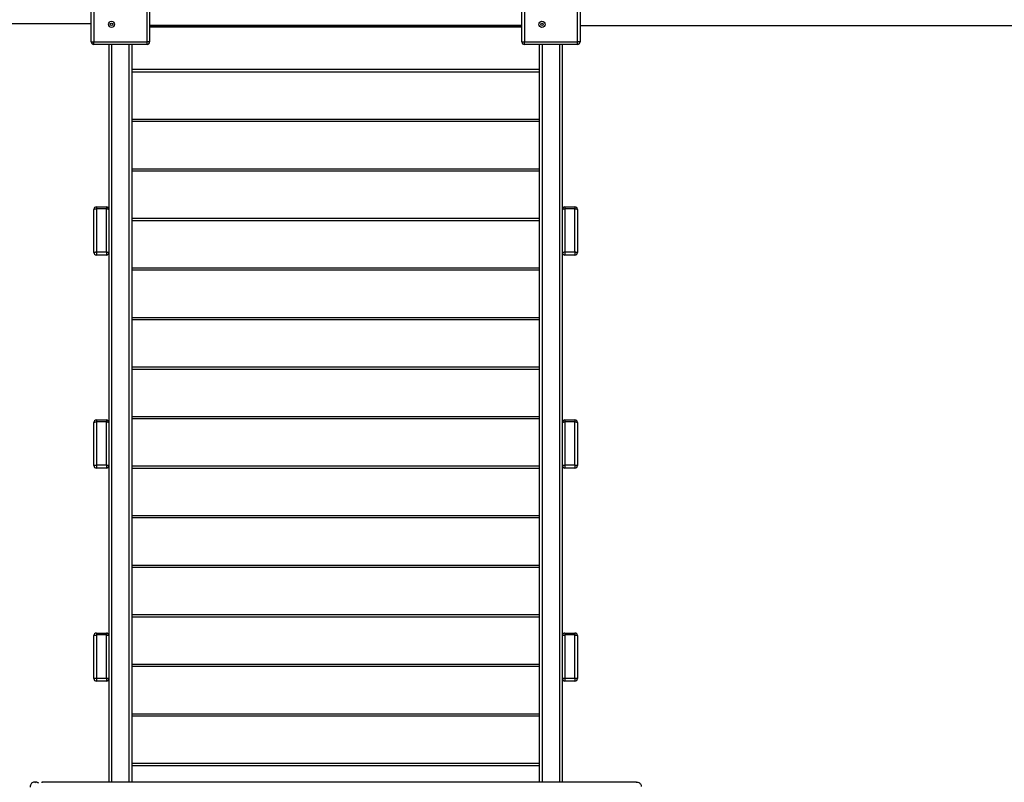
# Model space of a CAD drawing. Units: millimetres. Extents: x 20791 to 34039, y 22729 to 35054.
# Drawn here: x 26005 to 27949, y 28111 to 29616 of the extents above; entities that cross this region are included whole.
import ezdxf

# ---------------------------------------------------------------- set-up
doc = ezdxf.new("R2010")
doc.units = ezdxf.units.MM
doc.header["$PDSIZE"] = -1
doc.layers.get('0').update_dxf_attribs({"color": 1})
doc.layers.add('TIPTAP', color=6, linetype='Continuous')
doc.layers.add('TIPTAP_DIM', color=9, linetype='Continuous')
doc.styles.get("Standard").update_dxf_attribs({"font": 'arial.ttf'})
doc.dimstyles.new('0000000028386F98', dxfattribs={"dimscale": 100, "dimtxt": 1, "dimasz": 1, "dimexe": 1, "dimexo": 1, "dimgap": 1, "dimtad": 1, "dimdec": 0, "dimtxsty": 'Standard', "dimblk": 'OBLIQUE', "dimcen": 2.5, "dimdle": 1, "dimadec": 0, "dimazin": 0, "dimtfac": 1, "dimtdec": 0, "dimtmove": 0, "dimatfit": 3, "dimldrblk": 'OBLIQUE', "dimfxl": 0, "dimarcsym": 0})

# ---------------------------------------------------------------- blocks, each defined once
blk = doc.blocks.new('LM300-7_top')
at = {"layer": 'TIPTAP'}
for p, q in [((-1338.5, -516.9), (-1338.5, -411.9)), ((-1333.5, -411.9), (-1333.5, -516.9)), ((-1228.5, -516.9), (-1228.5, -411.9)), ((-1223.5, -411.9), (-1223.5, -516.9)), ((-488.5, -516.9), (-488.5, -411.9)), ((-483.5, -411.9), (-483.5, -516.9)), ((-378.5, -516.9), (-378.5, -411.9)), ((-373.5, -411.9), (-373.5, -516.9)), ((-2795.2, -480.3), (-1338.5, -480.3)), ((-1223.5, -483.9), (-488.5, -483.9)), ((-373.5, -484.3), (1203.9, -484.3)), ((-488.5, -486.8), (-1223.5, -486.8)), ((-488.5, -487.8), (-1223.5, -487.8)), ((-1338.5, -516.9), (-1333.5, -516.9)), ((-1333.5, -516.9), (-1228.5, -516.9)), ((-1333.5, -521.9), (-1333.5, -516.9)), ((-1228.5, -521.9), (-1333.5, -521.9)), ((-1303.5, -1978.5), (-1303.5, -521.9)), ((-1298.5, -521.9), (-1298.5, -1978.5)), ((-1263.5, -1978.5), (-1263.5, -521.9)), ((-1258.5, -521.9), (-1258.5, -1978.5)), ((-1228.5, -521.9), (-1228.5, -516.9)), ((-1223.5, -516.9), (-1228.5, -516.9)), ((-488.5, -516.9), (-483.5, -516.9)), ((-483.5, -521.9), (-483.5, -516.9)), ((-483.5, -516.9), (-378.5, -516.9)), ((-378.5, -521.9), (-483.5, -521.9)), ((-453.5, -1978.5), (-453.5, -521.9)), ((-448.5, -521.9), (-448.5, -1978.5)), ((-413.5, -1978.5), (-413.5, -521.9)), ((-408.5, -521.9), (-408.5, -1978.5)), ((-378.5, -521.9), (-378.5, -516.9)), ((-373.5, -516.9), (-378.5, -516.9)), ((-453.5, -571.1), (-1258.5, -571.1)), ((-453.5, -576.3), (-1258.5, -576.3)), ((-1258.5, -669.2), (-453.5, -669.2)), ((-453.5, -674.1), (-1258.5, -674.1)), ((-1258.5, -767), (-453.5, -767)), ((-453.5, -771.9), (-1258.5, -771.9)), ((-1333.5, -932.5), (-1333.5, -847.5)), ((-1328.5, -842.5), (-1308.5, -842.5)), ((-1328.5, -842.5), (-1328.5, -846.4)), ((-1328.5, -846.4), (-1328.5, -931.4)), ((-1308.5, -846.4), (-1328.5, -846.4)), ((-1308.5, -842.5), (-1308.5, -846.4)), ((-1308.5, -931.4), (-1308.5, -846.4)), ((-403.5, -842.5), (-403.5, -846.4)), ((-403.5, -842.5), (-383.5, -842.5)), ((-403.5, -846.4), (-403.5, -931.4)), ((-383.5, -846.4), (-403.5, -846.4)), ((-383.5, -842.5), (-383.5, -846.4)), ((-383.5, -931.4), (-383.5, -846.4)), ((-378.5, -847.5), (-378.5, -932.5)), ((-1258.5, -864.8), (-453.5, -864.8)), ((-453.5, -869.7), (-1258.5, -869.7)), ((-1328.5, -931.4), (-1308.5, -931.4)), ((-1328.5, -931.4), (-1328.5, -937.5)), ((-1308.5, -931.4), (-1308.5, -937.5)), ((-403.5, -931.4), (-383.5, -931.4)), ((-403.5, -931.4), (-403.5, -937.5)), ((-383.5, -931.4), (-383.5, -937.5)), ((-1308.5, -937.5), (-1328.5, -937.5)), ((-383.5, -937.5), (-403.5, -937.5)), ((-1258.5, -962.7), (-453.5, -962.7)), ((-453.5, -967.5), (-1258.5, -967.5)), ((-1258.5, -1060.5), (-453.5, -1060.5)), ((-453.5, -1065.4), (-1258.5, -1065.4)), ((-1258.5, -1158.3), (-453.5, -1158.3)), ((-453.5, -1163.2), (-1258.5, -1163.2)), ((-1328.5, -1263.1), (-1308.5, -1263.1)), ((-1328.5, -1263.1), (-1328.5, -1267)), ((-1308.5, -1263.1), (-1308.5, -1267)), ((-1258.5, -1256.1), (-453.5, -1256.1)), ((-453.5, -1261), (-1258.5, -1261)), ((-403.5, -1263.1), (-383.5, -1263.1)), ((-403.5, -1263.1), (-403.5, -1267)), ((-383.5, -1263.1), (-383.5, -1267)), ((-1333.5, -1353.1), (-1333.5, -1268.1)), ((-1328.5, -1267), (-1328.5, -1352)), ((-1308.5, -1267), (-1328.5, -1267)), ((-1308.5, -1352), (-1308.5, -1267)), ((-403.5, -1267), (-403.5, -1352)), ((-383.5, -1267), (-403.5, -1267)), ((-383.5, -1352), (-383.5, -1267)), ((-378.5, -1268.1), (-378.5, -1353.1)), ((-1328.5, -1352), (-1308.5, -1352)), ((-1328.5, -1352), (-1328.5, -1358.1)), ((-1308.5, -1358.1), (-1328.5, -1358.1)), ((-1308.5, -1352), (-1308.5, -1358.1)), ((-1258.5, -1353.9), (-453.5, -1353.9)), ((-453.5, -1358.8), (-1258.5, -1358.8)), ((-403.5, -1352), (-383.5, -1352)), ((-403.5, -1352), (-403.5, -1358.1)), ((-383.5, -1358.1), (-403.5, -1358.1)), ((-383.5, -1352), (-383.5, -1358.1)), ((-1258.5, -1451.7), (-453.5, -1451.7)), ((-453.5, -1456.6), (-1258.5, -1456.6)), ((-1258.5, -1549.6), (-453.5, -1549.6)), ((-453.5, -1554.4), (-1258.5, -1554.4)), ((-1258.5, -1647.4), (-453.5, -1647.4)), ((-453.5, -1652.3), (-1258.5, -1652.3)), ((-1333.5, -1773.7), (-1333.5, -1688.7)), ((-1328.5, -1683.7), (-1308.5, -1683.7)), ((-1328.5, -1683.7), (-1328.5, -1687.6)), ((-1328.5, -1687.6), (-1328.5, -1772.6)), ((-1308.5, -1687.6), (-1328.5, -1687.6)), ((-1308.5, -1683.7), (-1308.5, -1687.6)), ((-1308.5, -1772.6), (-1308.5, -1687.6)), ((-403.5, -1683.7), (-383.5, -1683.7)), ((-403.5, -1683.7), (-403.5, -1687.6)), ((-403.5, -1687.6), (-403.5, -1772.6)), ((-383.5, -1687.6), (-403.5, -1687.6)), ((-383.5, -1683.7), (-383.5, -1687.6)), ((-383.5, -1772.6), (-383.5, -1687.6)), ((-378.5, -1688.7), (-378.5, -1773.7)), ((-1258.5, -1745.2), (-453.5, -1745.2)), ((-453.5, -1750.1), (-1258.5, -1750.1)), ((-1328.5, -1772.6), (-1328.5, -1778.7)), ((-1328.5, -1772.6), (-1308.5, -1772.6)), ((-1308.5, -1778.7), (-1328.5, -1778.7)), ((-1308.5, -1772.6), (-1308.5, -1778.7)), ((-403.5, -1772.6), (-403.5, -1778.7)), ((-403.5, -1772.6), (-383.5, -1772.6)), ((-383.5, -1778.7), (-403.5, -1778.7)), ((-383.5, -1772.6), (-383.5, -1778.7)), ((-1258.5, -1843), (-453.5, -1843)), ((-453.5, -1847.9), (-1258.5, -1847.9)), ((-1258.5, -1940.8), (-453.5, -1940.8)), ((-453.5, -1945.7), (-1258.5, -1945.7)), ((-1447.4, -1978.1), (-1451.5, -1978.1)), ((-262.3, -1978.5), (-1436.3, -1978.5)), ((-1436.3, -1978.5), (-1436.3, -1979.4)), ((-262.3, -1978.5), (-262.3, -1979.4))]:
    blk.add_line(p, q, dxfattribs=at)
at = {"layer": 'TIPTAP', "flags": 128}
for points in [[(-1333.5, -847.5), (-1333.4, -847.3), (-1333.2, -847.1), (-1332.7, -846.9), (-1332.1, -846.7), (-1331.3, -846.6), (-1330.5, -846.5), (-1329.5, -846.4), (-1328.5, -846.4)], [(-1308.5, -846.4), (-1307.6, -846.4), (-1306.6, -846.5), (-1305.8, -846.6), (-1305, -846.7), (-1304.4, -846.9), (-1303.9, -847.1), (-1303.6, -847.3), (-1303.5, -847.5)], [(-408.5, -847.5), (-408.4, -847.3), (-408.2, -847.1), (-407.7, -846.9), (-407.1, -846.7), (-406.3, -846.6), (-405.5, -846.5), (-404.5, -846.4), (-403.5, -846.4)], [(-383.5, -846.4), (-382.6, -846.4), (-381.6, -846.5), (-380.8, -846.6), (-380, -846.7), (-379.4, -846.9), (-378.9, -847.1), (-378.6, -847.3), (-378.5, -847.5)], [(-1333.5, -932.5), (-1333.4, -932.3), (-1333.2, -932.1), (-1332.7, -931.9), (-1332.1, -931.7), (-1331.3, -931.6), (-1330.5, -931.5), (-1329.5, -931.4), (-1328.5, -931.4)], [(-1308.5, -931.4), (-1307.6, -931.4), (-1306.6, -931.5), (-1305.8, -931.6), (-1305, -931.7), (-1304.4, -931.9), (-1303.9, -932.1), (-1303.6, -932.3), (-1303.5, -932.5)], [(-408.5, -932.5), (-408.4, -932.3), (-408.2, -932.1), (-407.7, -931.9), (-407.1, -931.7), (-406.3, -931.6), (-405.5, -931.5), (-404.5, -931.4), (-403.5, -931.4)], [(-383.5, -931.4), (-382.6, -931.4), (-381.6, -931.5), (-380.8, -931.6), (-380, -931.7), (-379.4, -931.9), (-378.9, -932.1), (-378.6, -932.3), (-378.5, -932.5)], [(-1333.5, -1268.1), (-1333.4, -1267.9), (-1333.2, -1267.7), (-1332.7, -1267.5), (-1332.1, -1267.3), (-1331.3, -1267.2), (-1330.5, -1267.1), (-1329.5, -1267.1), (-1328.5, -1267)], [(-1308.5, -1267), (-1307.6, -1267.1), (-1306.6, -1267.1), (-1305.8, -1267.2), (-1305, -1267.3), (-1304.4, -1267.5), (-1303.9, -1267.7), (-1303.6, -1267.9), (-1303.5, -1268.1)], [(-408.5, -1268.1), (-408.4, -1267.9), (-408.2, -1267.7), (-407.7, -1267.5), (-407.1, -1267.3), (-406.3, -1267.2), (-405.5, -1267.1), (-404.5, -1267.1), (-403.5, -1267)], [(-383.5, -1267), (-382.6, -1267.1), (-381.6, -1267.1), (-380.8, -1267.2), (-380, -1267.3), (-379.4, -1267.5), (-378.9, -1267.7), (-378.6, -1267.9), (-378.5, -1268.1)], [(-1333.5, -1353.1), (-1333.4, -1352.9), (-1333.2, -1352.7), (-1332.7, -1352.5), (-1332.1, -1352.3), (-1331.3, -1352.2), (-1330.5, -1352.1), (-1329.5, -1352.1), (-1328.5, -1352)], [(-1308.5, -1352), (-1307.6, -1352.1), (-1306.6, -1352.1), (-1305.8, -1352.2), (-1305, -1352.3), (-1304.4, -1352.5), (-1303.9, -1352.7), (-1303.6, -1352.9), (-1303.5, -1353.1)], [(-408.5, -1353.1), (-408.4, -1352.9), (-408.2, -1352.7), (-407.7, -1352.5), (-407.1, -1352.3), (-406.3, -1352.2), (-405.5, -1352.1), (-404.5, -1352.1), (-403.5, -1352)], [(-383.5, -1352), (-382.6, -1352.1), (-381.6, -1352.1), (-380.8, -1352.2), (-380, -1352.3), (-379.4, -1352.5), (-378.9, -1352.7), (-378.6, -1352.9), (-378.5, -1353.1)], [(-1333.5, -1688.7), (-1333.4, -1688.5), (-1333.2, -1688.3), (-1332.7, -1688.1), (-1332.1, -1688), (-1331.3, -1687.8), (-1330.5, -1687.7), (-1329.5, -1687.7), (-1328.5, -1687.6)], [(-1308.5, -1687.6), (-1307.6, -1687.7), (-1306.6, -1687.7), (-1305.8, -1687.8), (-1305, -1688), (-1304.4, -1688.1), (-1303.9, -1688.3), (-1303.6, -1688.5), (-1303.5, -1688.7)], [(-408.5, -1688.7), (-408.4, -1688.5), (-408.2, -1688.3), (-407.7, -1688.1), (-407.1, -1688), (-406.3, -1687.8), (-405.5, -1687.7), (-404.5, -1687.7), (-403.5, -1687.6)], [(-383.5, -1687.6), (-382.6, -1687.7), (-381.6, -1687.7), (-380.8, -1687.8), (-380, -1688), (-379.4, -1688.1), (-378.9, -1688.3), (-378.6, -1688.5), (-378.5, -1688.7)], [(-1333.5, -1773.7), (-1333.4, -1773.5), (-1333.2, -1773.3), (-1332.7, -1773.1), (-1332.1, -1773), (-1331.3, -1772.8), (-1330.5, -1772.7), (-1329.5, -1772.7), (-1328.5, -1772.6)], [(-1308.5, -1772.6), (-1307.6, -1772.7), (-1306.6, -1772.7), (-1305.8, -1772.8), (-1305, -1773), (-1304.4, -1773.1), (-1303.9, -1773.3), (-1303.6, -1773.5), (-1303.5, -1773.7)], [(-408.5, -1773.7), (-408.4, -1773.5), (-408.2, -1773.3), (-407.7, -1773.1), (-407.1, -1773), (-406.3, -1772.8), (-405.5, -1772.7), (-404.5, -1772.7), (-403.5, -1772.6)], [(-383.5, -1772.6), (-382.6, -1772.7), (-381.6, -1772.7), (-380.8, -1772.8), (-380, -1773), (-379.4, -1773.1), (-378.9, -1773.3), (-378.6, -1773.5), (-378.5, -1773.7)], [(-1451.5, -1978.1), (-1451.5, -1978.1), (-1452.9, -1978.2), (-1454.3, -1978.7), (-1455.5, -1979.4), (-1456.5, -1980.3), (-1457.4, -1981.4), (-1458.2, -1982.7), (-1458.8, -1984.2), (-1459.2, -1985.9), (-1459.3, -1987.6), (-1459.4, -1988.1)], [(-252.3, -1986.4), (-252.3, -1986.4), (-252.5, -1984.9), (-252.9, -1983.6), (-253.6, -1982.4), (-254.5, -1981.3), (-255.6, -1980.4), (-257, -1979.7), (-258.5, -1979.1), (-260.2, -1978.7), (-261.9, -1978.5), (-262.3, -1978.5)]]:
    blk.add_lwpolyline(points, dxfattribs=at)
at = {"layer": 'TIPTAP'}
for centre, radius in [((-1298.7, -482), 6), ((-1298.7, -482), 2.5), ((-448.7, -482), 6), ((-448.7, -482), 2.5)]:
    blk.add_circle(centre, radius, dxfattribs=at)
for centre, radius, start, end in [((-1333.5, -516.9), 5, 180, 270), ((-1228.5, -516.9), 5, 270, 0), ((-483.5, -516.9), 5, 180, 270), ((-378.5, -516.9), 5, 270, 0), ((-1328.5, -847.5), 5, 90, 180), ((-1308.5, -847.5), 5, 0, 90), ((-403.5, -847.5), 5, 90, 180), ((-383.5, -847.5), 5, 0, 90), ((-1328.5, -932.5), 5, 180, 270), ((-1308.5, -932.5), 5, 270, 0), ((-403.5, -932.5), 5, 180, 270), ((-383.5, -932.5), 5, 270, 0), ((-1328.5, -1268.1), 5, 90, 180), ((-1308.5, -1268.1), 5, 0, 90), ((-403.5, -1268.1), 5, 90, 180), ((-383.5, -1268.1), 5, 0, 90), ((-1328.5, -1353.1), 5, 180, 270), ((-1308.5, -1353.1), 5, 270, 0), ((-403.5, -1353.1), 5, 180, 270), ((-383.5, -1353.1), 5, 270, 0), ((-1328.5, -1688.7), 5, 90, 180), ((-1308.5, -1688.7), 5, 0, 90), ((-403.5, -1688.7), 5, 90, 180), ((-383.5, -1688.7), 5, 0, 90), ((-1328.5, -1773.7), 5, 180, 270), ((-1308.5, -1773.7), 5, 270, 0), ((-403.5, -1773.7), 5, 180, 270), ((-383.5, -1773.7), 5, 270, 0), ((-1451.6, -1982.1), 4.08, 42.1368, 88.0749), ((-1447.2, -1984.6), 6.51, 42.2278, 91.6912), ((-1447.5, -1982.1), 4.08, 42.139, 88.0637)]:
    blk.add_arc(centre, radius, start, end, dxfattribs=at)
blk = doc.blocks.new('_Oblique')
at = {"color": 0, "linetype": 'ByBlock', "lineweight": -2}
blk.add_line((-0.5, -0.5), (0.5, 0.5), dxfattribs=at)
blk = doc.blocks.new('*D15')
at = {"layer": 'Defpoints', "color": 0}
for p in [(21777.1, 31291.2), (33939.2, 29200.7), (33939.2, 22829.1)]:
    blk.add_point(p, dxfattribs=at)
at = {"layer": 'TIPTAP_DIM', "color": 0, "linetype": 'ByBlock', "lineweight": -2}
for p, q in [((21777.1, 22929.1), (21777.1, 22729.1)), ((33939.2, 22929.1), (33939.2, 22729.1)), ((21677.1, 22829.1), (34039.2, 22829.1))]:
    blk.add_line(p, q, dxfattribs=at)
at = {"layer": 'TIPTAP_DIM', "color": 0, "lineweight": -2, "xscale": 100, "yscale": 100, "zscale": 100, "rotation": 180}
blk.add_blockref('_Oblique', (21777.1, 22829.1), dxfattribs=at)
at = {"layer": 'TIPTAP_DIM', "color": 0, "lineweight": -2, "xscale": 100, "yscale": 100, "zscale": 100}
blk.add_blockref('_Oblique', (33939.2, 22829.1), dxfattribs=at)
at = {"layer": 'TIPTAP_DIM', "color": 0, "insert": (27858.1, 22980.1), "char_height": 100, "attachment_point": 5}
blk.add_mtext('12162', dxfattribs=at)
blk = doc.blocks.new('*D16')
at = {"layer": 'Defpoints', "color": 0}
for p in [(29171, 34953.7), (21007.5, 23340.4), (29412.2, 23340.4)]:
    blk.add_point(p, dxfattribs=at)
at = {"layer": 'TIPTAP_DIM', "color": 0, "linetype": 'ByBlock', "lineweight": -2}
for p, q in [((21007.5, 35053.7), (21007.5, 23240.4)), ((21107.5, 34953.7), (20907.5, 34953.7)), ((21107.5, 23340.4), (20907.5, 23340.4))]:
    blk.add_line(p, q, dxfattribs=at)
at = {"layer": 'TIPTAP_DIM', "color": 0, "lineweight": -2, "xscale": 100, "yscale": 100, "zscale": 100}
for p, rotation in [((21007.5, 34953.7), 90), ((21007.5, 23340.4), 270)]:
    blk.add_blockref('_Oblique', p, dxfattribs=dict(at, rotation=rotation))
at = {"layer": 'TIPTAP_DIM', "color": 0, "insert": (20856.4, 29147.1), "char_height": 100, "attachment_point": 5, "rotation": 90}
blk.add_mtext('11613', dxfattribs=at)

msp = doc.modelspace()

# ---------------------------------------------------------------- block references
at = {"layer": 'TIPTAP_DIM'}
msp.add_blockref('LM300-7_top', (27484.5, 30089), dxfattribs=at)

# ---------------------------------------------------------------- dimensions: what is measured, and where the dimension line sits
dim = msp.add_linear_dim(base=(21007.5, 23340.4), p1=(29171, 34953.7), p2=(29412.2, 23340.4), angle=90, dimstyle='0000000028386F98', dxfattribs=at)
dim.commit()
dim.dimension.update_dxf_attribs({"geometry": '*D16', "text_midpoint": (20856.4, 29147.1)})
dim = msp.add_linear_dim(base=(33939.2, 22829.1), p1=(21777.1, 31291.2), p2=(33939.2, 29200.7), dimstyle='0000000028386F98', dxfattribs=at)
dim.commit()
dim.dimension.update_dxf_attribs({"geometry": '*D15', "text_midpoint": (27858.1, 22980.1)})

doc.saveas('drawing.dxf')
